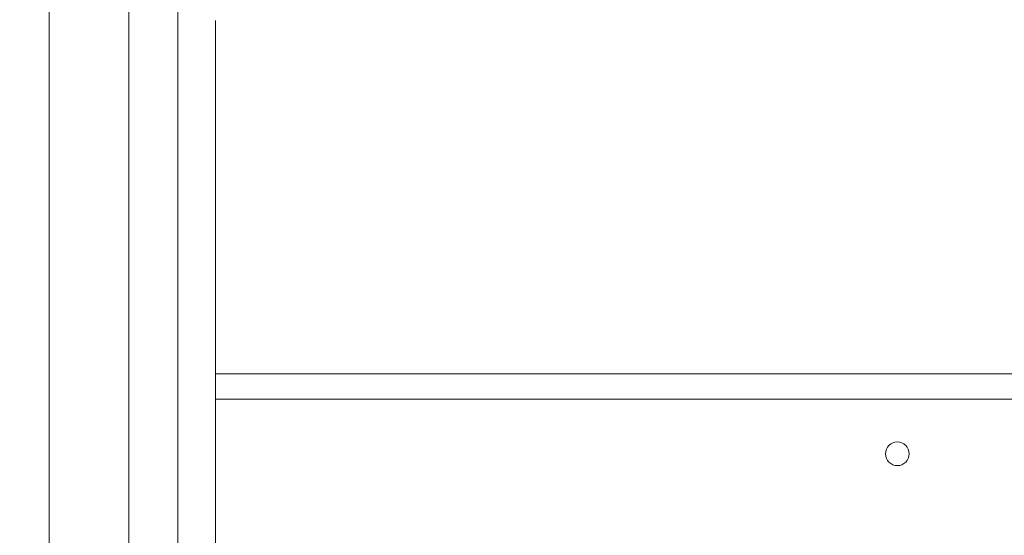
# Model space of a CAD drawing. Units: inches. Extents: x -13 to 137, y 1 to 69.
# Drawn here: x 1 to 11, y 37 to 42 of the extents above; entities that cross this region are included whole.
import ezdxf

# ---------------------------------------------------------------- set-up
doc = ezdxf.new("R2010")
doc.units = ezdxf.units.IN
doc.header["$MEASUREMENT"] = 0
doc.header["$PDSIZE"] = -1
doc.layers.get('Defpoints').update_dxf_attribs({"color": 9})
doc.layers.add('DIM', color=7, linetype='Continuous', lineweight=25)
doc.styles.get("Standard").update_dxf_attribs({"font": 'GOTHIC.TTF'})
doc.dimstyles.new('TRUE SCALE$0', dxfattribs={"dimscale": 12, "dimtxt": 0.125, "dimasz": 0.1875, "dimexe": 0.09375, "dimexo": 0.0625, "dimgap": 0.09375, "dimtad": 0, "dimtih": 1, "dimtoh": 1, "dimdec": 3, "dimzin": 0, "dimdsep": 46, "dimlunit": 5, "dimtxsty": 'Standard', "dimcen": 0.09375, "dimclrt": 7, "dimadec": 0, "dimazin": 0, "dimtfac": 0.09375, "dimtdec": 3, "dimtofl": 0, "dimtmove": 0, "dimatfit": 3, "dimfxl": 1, "dimfrac": 2, "dimtolj": 1, "dimtzin": 0, "dimarcsym": 0})

# ---------------------------------------------------------------- blocks, each defined once
blk = doc.blocks.new('*D5')
at = {"layer": 'Defpoints', "color": 0}
for p in [(-11.566, 56.8968), (4.1011, 56.8968), (10.766, 1.9078)]:
    blk.add_point(p, dxfattribs=at)
at = {"layer": 'DIM', "color": 0, "lineweight": -2}
for p, q in [((3.3511, 56.8968), (-12.691, 56.8968)), ((-11.566, 54.6468), (-11.566, 31.2962)), ((-11.566, 4.1578), (-11.566, 27.5085)), ((10.016, 1.9078), (-12.691, 1.9078))]:
    blk.add_line(p, q, dxfattribs=at)
at = {"layer": 'DIM', "color": 0}
for points in [[(-11.941, 54.6468), (-11.191, 54.6468), (-11.566, 56.8968)], [(-11.941, 4.1578), (-11.191, 4.1578), (-11.566, 1.9078)]]:
    blk.add_solid(points, dxfattribs=at)
at = {"layer": 'DIM', "color": 7, "insert": (-11.566, 29.4023), "char_height": 1.5, "attachment_point": 5}
blk.add_mtext('\\A1;55"', dxfattribs=at)

msp = doc.modelspace()

# ---------------------------------------------------------------- linework, layer by layer
at = {"color": 7, "linetype": 'Continuous', "lineweight": 15}
for p, q in [((1.4925, 62.2978), (1.4925, 17.1478)), ((2.2763, 17.1478), (2.2763, 62.2978)), ((2.7615, 17.6478), (2.7615, 61.8978)), ((3.1315, 41.6331), (3.1315, 41.4131)), ((3.1315, 41.4131), (3.1315, 41.3981)), ((3.1315, 41.3981), (3.1315, 41.3981)), ((3.1315, 38.1481), (3.1315, 41.3981)), ((16.0165, 38.1481), (3.1315, 38.1481)), ((3.1315, 38.1481), (3.1315, 38.1331)), ((3.1315, 38.1331), (3.1315, 37.9131)), ((3.1315, 37.9131), (3.1315, 37.8981)), ((16.0165, 37.8981), (3.1315, 37.8981)), ((3.1315, 37.8981), (3.1315, 37.8981)), ((3.1315, 18.0228), (3.1315, 37.8981)), ((3.1315, 37.8979), (3.4565, 37.8979)), ((15.654, 37.8979), (3.4565, 37.8979)), ((3.4565, 37.8979), (3.4565, 37.8979))]:
    msp.add_line(p, q, dxfattribs=at)
msp.add_circle((9.8586, 37.3603), 0.117, dxfattribs=at)

# ---------------------------------------------------------------- dimensions: what is measured, and where the dimension line sits
at = {"layer": 'DIM'}
dim = msp.add_linear_dim(base=(-11.566, 56.8968), p1=(10.766, 1.9078), p2=(4.1011, 56.8968), angle=90, dimstyle='TRUE SCALE$0', override={"dimpost": '"'}, dxfattribs=at)
dim.commit()
dim.dimension.update_dxf_attribs({"geometry": '*D5', "text_midpoint": (-11.566, 29.4023)})

doc.saveas('drawing.dxf')
